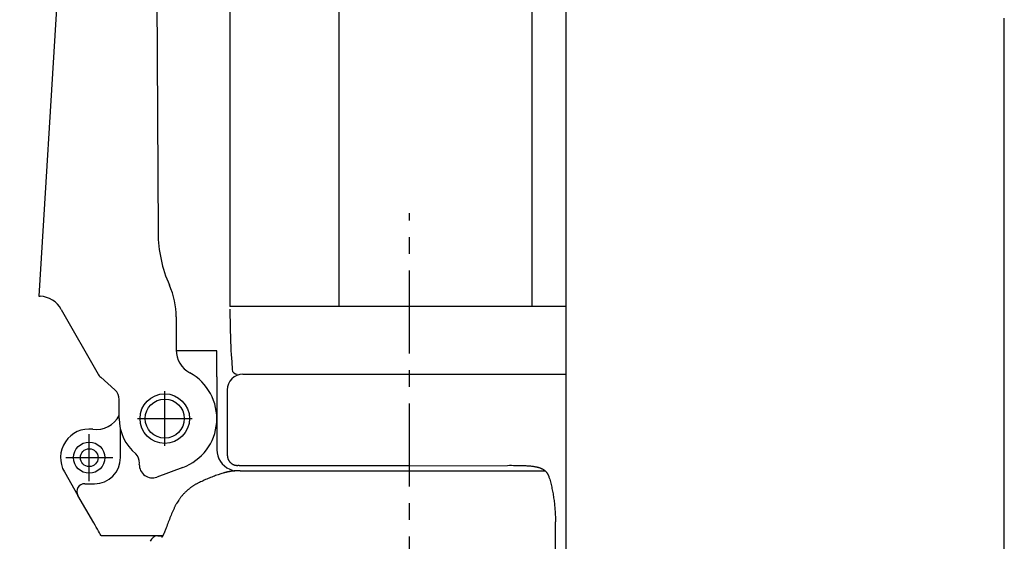
# Model space of a CAD drawing. Extents: x 31 to 6383, y 75 to 3600.
# Drawn here: x 1672 to 2050, y 1000 to 1200 of the extents above; entities that cross this region are included whole.
import ezdxf

# ---------------------------------------------------------------- set-up
doc = ezdxf.new("R2010")
doc.units = 0
doc.linetypes.add('CENTER', pattern=[51, 31.8, -6.4, 6.4, -6.4])
doc.layers.get('0').update_dxf_attribs({"linetype": 'CONTINUOUS'})
doc.layers.add('LAYER002', color=7, linetype='CONTINUOUS')
doc.layers.add('LAYER005', color=7, linetype='CONTINUOUS')
doc.styles.add('ED_VECTOR', font='MONOTXT.SHX', dxfattribs={"bigfont": 'BIGFONT.SHX'})
doc.dimstyles.new('EDDIMINFO', dxfattribs={"dimtxt": 60, "dimasz": 45, "dimexe": 15, "dimexo": 15, "dimgap": 15, "dimtad": 1, "dimtxsty": 'ED_VECTOR', "dimblk1": 'EDTIP_ARROW_S', "dimblk2": 'EDTIP_ARROW_E', "dimsah": 1, "dimcen": 2.5, "dimdle": 75, "dimclrd": 5, "dimclre": 5, "dimclrt": 3, "dimazin": 3, "dimtfac": 1, "dimtmove": 0, "dimatfit": 3})

# ---------------------------------------------------------------- blocks, each defined once
blk = doc.blocks.new('BLKF022')
at = {"layer": 'LAYER005', "color": 7, "linetype": 'CONTINUOUS'}
blk.add_line((1752.352281, 1233.919149), (1752.352283, 1090.260158), dxfattribs=at)
blk = doc.blocks.new('BLKF051')
at = {"layer": 'LAYER005', "color": 7, "linetype": 'CONTINUOUS'}
for p, q in [((1881.51218, 1193.388048), (1881.511975, 1216.200474)), ((1881.512177, 1190.56383), (1881.51218, 1193.388048)), ((1881.512065, 1164.921957), (1881.512177, 1190.56383))]:
    blk.add_line(p, q, dxfattribs=at)
blk = doc.blocks.new('BLKF054')
at = {"layer": 'LAYER005', "color": 7, "linetype": 'CONTINUOUS'}
for p, q in [((2049.689237, 1196.77089), (2049.713387, 1200.929313)), ((2049.666178, 1192.612773), (2049.689237, 1196.77089)), ((2049.657152, 1190.533758), (2049.666178, 1192.612773)), ((2049.648294, 1186.375669), (2049.650912, 1188.454732)), ((2049.650912, 1188.454732), (2049.657152, 1190.533758)), ((2049.648917, 1184.296559), (2049.648294, 1186.375669)), ((2049.650852, 1180.138336), (2049.648917, 1184.296559)), ((2049.659576, 1163.505468), (2049.650852, 1180.138336)), ((2049.66476, 1146.872596), (2049.659576, 1163.505468)), ((2049.665194, 1130.239719), (2049.66476, 1146.872596)), ((2049.663251, 1096.973967), (2049.665194, 1130.239719)), ((2049.66497, 1063.708216), (2049.663251, 1096.973967)), ((2049.664077, 1030.442465), (2049.66497, 1063.708216)), ((2049.66455, 963.910962), (2049.664077, 1030.442465))]:
    blk.add_line(p, q, dxfattribs=at)
blk = doc.blocks.new('BLKF156')
at = {"layer": 'LAYER005', "color": 7, "linetype": 'CONTINUOUS'}
for p, q in [((1752.352283, 1089.260158), (1752.386502, 1086.364424)), ((1752.386502, 1086.364424), (1752.406538, 1084.916671)), ((1752.406538, 1084.916671), (1752.430085, 1083.469054)), ((1752.430085, 1083.469054), (1752.458316, 1082.02162)), ((1752.458316, 1082.02162), (1752.4924, 1080.574413)), ((1752.4924, 1080.574413), (1752.533507, 1079.12748)), ((1752.533507, 1079.12748), (1752.557061, 1078.404131)), ((1752.557061, 1078.404131), (1752.582809, 1077.680866)), ((1752.582809, 1077.680866), (1752.610899, 1076.957693)), ((1752.610899, 1076.957693), (1752.641386, 1076.234613)), ((1752.641386, 1076.234613), (1752.674136, 1075.511621)), ((1752.674136, 1075.511621), (1752.708986, 1074.788711)), ((1752.708986, 1074.788711), (1752.784342, 1073.343111)), ((1752.784342, 1073.343111), (1752.866162, 1071.897763)), ((1752.866162, 1071.897763), (1752.953152, 1070.452615)), ((1752.953152, 1070.452615), (1753.044019, 1069.007619)), ((1753.044019, 1069.007619), (1753.232219, 1066.117878))]:
    blk.add_line(p, q, dxfattribs=at)
blk = doc.blocks.new('BLKF158')
at = {"layer": 'LAYER005', "color": 7, "linetype": 'CONTINUOUS'}
for p, q in [((1737.527668, 1020.903028), (1737.342536, 1020.766421)), ((1737.714244, 1021.037676), (1737.527668, 1020.903028)), ((1737.902294, 1021.17023), (1737.714244, 1021.037676)), ((1738.091851, 1021.300556), (1737.902294, 1021.17023)), ((1738.282946, 1021.428518), (1738.091851, 1021.300556)), ((1738.47561, 1021.553982), (1738.282946, 1021.428518)), ((1738.669876, 1021.676812), (1738.47561, 1021.553982)), ((1738.865773, 1021.796875), (1738.669876, 1021.676812)), ((1739.063335, 1021.914034), (1738.865773, 1021.796875)), ((1739.262592, 1022.028155), (1739.063335, 1021.914034)), ((1739.463575, 1022.139107), (1739.262592, 1022.028155)), ((1739.666221, 1022.246959), (1739.463575, 1022.139107)), ((1739.870332, 1022.352076), (1739.666221, 1022.246959)), ((1740.0757, 1022.454849), (1739.870332, 1022.352076)), ((1740.282114, 1022.555669), (1740.0757, 1022.454849)), ((1740.697245, 1022.753013), (1740.282114, 1022.555669)), ((1741.11405, 1022.947232), (1740.697245, 1022.753013)), ((1733.542252, 1017.11317), (1733.401055, 1016.932203)), ((1733.68575, 1017.292423), (1733.542252, 1017.11317)), ((1733.831542, 1017.469927), (1733.68575, 1017.292423)), ((1733.979581, 1017.645662), (1733.831542, 1017.469927)), ((1734.12982, 1017.819603), (1733.979581, 1017.645662)), ((1734.282212, 1017.991731), (1734.12982, 1017.819603)), ((1734.436711, 1018.162021), (1734.282212, 1017.991731)), ((1734.593269, 1018.330454), (1734.436711, 1018.162021)), ((1734.751839, 1018.497006), (1734.593269, 1018.330454)), ((1734.912375, 1018.661655), (1734.751839, 1018.497006)), ((1735.07483, 1018.82438), (1734.912375, 1018.661655)), ((1735.239157, 1018.985159), (1735.07483, 1018.82438)), ((1735.40531, 1019.143974), (1735.239157, 1018.985159)), ((1735.573248, 1019.300834), (1735.40531, 1019.143974)), ((1735.742935, 1019.45576), (1735.573248, 1019.300834)), ((1735.914331, 1019.608772), (1735.742935, 1019.45576)), ((1736.0874, 1019.759891), (1735.914331, 1019.608772)), ((1736.262104, 1019.909137), (1736.0874, 1019.759891)), ((1736.438404, 1020.05653), (1736.262104, 1019.909137)), ((1736.616263, 1020.202092), (1736.438404, 1020.05653)), ((1736.795643, 1020.345842), (1736.616263, 1020.202092)), ((1736.976507, 1020.487801), (1736.795643, 1020.345842)), ((1737.158816, 1020.627989), (1736.976507, 1020.487801)), ((1737.342536, 1020.766421), (1737.158816, 1020.627989)), ((1731.093117, 1013.230858), (1731.004486, 1013.019165)), ((1731.18759, 1013.440048), (1731.093117, 1013.230858)), ((1731.287395, 1013.646903), (1731.18759, 1013.440048)), ((1731.392018, 1013.851591), (1731.287395, 1013.646903)), ((1731.50095, 1014.054283), (1731.392018, 1013.851591)), ((1731.613676, 1014.255145), (1731.50095, 1014.054283)), ((1731.729687, 1014.454348), (1731.613676, 1014.255145)), ((1731.848471, 1014.65206), (1731.729687, 1014.454348)), ((1731.969515, 1014.84845), (1731.848471, 1014.65206)), ((1732.216388, 1015.237918), (1731.969515, 1014.84845)), ((1732.46831, 1015.623295), (1732.216388, 1015.237918)), ((1732.725976, 1016.004079), (1732.46831, 1015.623295)), ((1732.857238, 1016.192571), (1732.725976, 1016.004079)), ((1732.990267, 1016.379701), (1732.857238, 1016.192571)), ((1733.125173, 1016.565397), (1732.990267, 1016.379701)), ((1733.262066, 1016.749588), (1733.125173, 1016.565397)), ((1733.401055, 1016.932203), (1733.262066, 1016.749588)), ((1731.004486, 1013.019165), (1730.922148, 1012.804824))]:
    blk.add_line(p, q, dxfattribs=at)
blk = doc.blocks.new('BLKF159')
at = {"layer": 'LAYER005', "color": 7, "linetype": 'CONTINUOUS'}
for p, q in [((1750.691787, 1026.583652), (1750.33629, 1026.473003)), ((1750.870483, 1026.635282), (1750.691787, 1026.583652)), ((1751.050057, 1026.683466), (1750.870483, 1026.635282)), ((1751.230454, 1026.728396), (1751.050057, 1026.683466)), ((1751.411611, 1026.770281), (1751.230454, 1026.728396)), ((1751.593469, 1026.809331), (1751.411611, 1026.770281)), ((1751.775965, 1026.845755), (1751.593469, 1026.809331)), ((1751.95904, 1026.879761), (1751.775965, 1026.845755)), ((1752.142631, 1026.911559), (1751.95904, 1026.879761)), ((1752.511122, 1026.969367), (1752.142631, 1026.911559)), ((1752.880949, 1027.020852), (1752.511122, 1026.969367)), ((1753.251625, 1027.067685), (1752.880949, 1027.020852)), ((1753.622672, 1027.111476), (1753.251625, 1027.067685)), ((1753.993848, 1027.152353), (1753.622672, 1027.111476)), ((1754.365152, 1027.188953), (1753.993848, 1027.152353)), ((1754.736591, 1027.21985), (1754.365152, 1027.188953)), ((1755.108172, 1027.243618), (1754.736591, 1027.21985)), ((1755.294019, 1027.252383), (1755.108172, 1027.243618)), ((1755.479905, 1027.25883), (1755.294019, 1027.252383)), ((1755.66583, 1027.262782), (1755.479905, 1027.25883)), ((1755.851795, 1027.26406), (1755.66583, 1027.262782)), ((1756.037802, 1027.262485), (1755.851795, 1027.26406)), ((1756.22385, 1027.257956), (1756.037802, 1027.262485))]:
    blk.add_line(p, q, dxfattribs=at)
blk = doc.blocks.new('BLKF160')
at = {"layer": 'LAYER005', "color": 7, "linetype": 'CONTINUOUS'}
for p, q in [((1726.359581, 1001.910828), (1726.320703, 1001.853209)), ((1726.400265, 1001.973332), (1726.359581, 1001.910828)), ((1726.442392, 1002.040332), (1726.400265, 1001.973332)), ((1726.485829, 1002.111657), (1726.442392, 1002.040332)), ((1726.530441, 1002.187135), (1726.485829, 1002.111657)), ((1726.576095, 1002.266594), (1726.530441, 1002.187135)), ((1726.622657, 1002.349864), (1726.576095, 1002.266594)), ((1726.669994, 1002.436772), (1726.622657, 1002.349864)), ((1726.717996, 1002.527132), (1726.669994, 1002.436772)), ((1726.766579, 1002.620739), (1726.717996, 1002.527132)), ((1726.815663, 1002.717387), (1726.766579, 1002.620739)), ((1726.865167, 1002.81687), (1726.815663, 1002.717387)), ((1726.915011, 1002.918981), (1726.865167, 1002.81687)), ((1726.965113, 1003.023515), (1726.915011, 1002.918981)), ((1727.015393, 1003.130266), (1726.965113, 1003.023515)), ((1727.116049, 1003.349642), (1727.015393, 1003.130266)), ((1727.215284, 1003.575912), (1727.116049, 1003.349642)), ((1727.310944, 1003.808077), (1727.215284, 1003.575912)), ((1727.356759, 1003.926058), (1727.310944, 1003.808077)), ((1727.400871, 1004.045138), (1727.356759, 1003.926058)), ((1727.484428, 1004.285659), (1727.400871, 1004.045138)), ((1726.187282, 1001.670455), (1726.183385, 1001.666198)), ((1726.19403, 1001.678635), (1726.187282, 1001.670455)), ((1726.199364, 1001.685424), (1726.19403, 1001.678635)), ((1726.206477, 1001.69466), (1726.199364, 1001.685424)), ((1726.215524, 1001.706581), (1726.206477, 1001.69466)), ((1726.226374, 1001.721065), (1726.215524, 1001.706581)), ((1726.238873, 1001.737957), (1726.226374, 1001.721065)), ((1726.252866, 1001.757106), (1726.238873, 1001.737957)), ((1726.2682, 1001.778358), (1726.252866, 1001.757106)), ((1726.28472, 1001.801562), (1726.2682, 1001.778358)), ((1726.320703, 1001.853209), (1726.28472, 1001.801562))]:
    blk.add_line(p, q, dxfattribs=at)
blk = doc.blocks.new('BLKF161')
at = {"layer": 'LAYER005', "color": 7, "linetype": 'CONTINUOUS'}
for p, q in [((1729.548354, 1009.647145), (1729.331259, 1009.115175)), ((1729.768979, 1010.177661), (1729.548354, 1009.647145)), ((1729.993117, 1010.706692), (1729.768979, 1010.177661)), ((1730.220753, 1011.234205), (1729.993117, 1010.706692)), ((1730.45187, 1011.76017), (1730.220753, 1011.234205)), ((1730.686452, 1012.284554), (1730.45187, 1011.76017)), ((1730.924428, 1012.807353), (1730.686452, 1012.284554)), ((1728.102671, 1005.894907), (1727.908353, 1005.354377)), ((1728.299143, 1006.434663), (1728.102671, 1005.894907)), ((1728.498487, 1006.973388), (1728.299143, 1006.434663)), ((1728.701306, 1007.510857), (1728.498487, 1006.973388)), ((1728.907719, 1008.046999), (1728.701306, 1007.510857)), ((1729.117708, 1008.581782), (1728.907719, 1008.046999)), ((1729.331259, 1009.115175), (1729.117708, 1008.581782)), ((1727.908353, 1005.354377), (1727.523305, 1004.272028))]:
    blk.add_line(p, q, dxfattribs=at)
blk = doc.blocks.new('BLKF162')
at = {"layer": 'LAYER005', "color": 7, "linetype": 'CONTINUOUS'}
for p, q in [((1744.928066, 1024.625876), (1744.44398, 1024.432912)), ((1745.413953, 1024.814389), (1744.928066, 1024.625876)), ((1745.901473, 1024.998712), (1745.413953, 1024.814389)), ((1746.390457, 1025.179103), (1745.901473, 1024.998712)), ((1746.880735, 1025.355822), (1746.390457, 1025.179103)), ((1747.372139, 1025.529129), (1746.880735, 1025.355822)), ((1747.864472, 1025.699433), (1747.372139, 1025.529129)), ((1748.850718, 1026.034853), (1747.864472, 1025.699433)), ((1741.585506, 1023.169748), (1741.11557, 1022.944975)), ((1742.056356, 1023.392538), (1741.585506, 1023.169748)), ((1742.529035, 1023.611364), (1742.056356, 1023.392538)), ((1743.004224, 1023.824724), (1742.529035, 1023.611364)), ((1743.48189, 1024.032596), (1743.004224, 1023.824724)), ((1743.961865, 1024.235239), (1743.48189, 1024.032596)), ((1744.44398, 1024.432912), (1743.961865, 1024.235239))]:
    blk.add_line(p, q, dxfattribs=at)
blk = doc.blocks.new('BLKF163')
at = {"layer": 'LAYER005', "color": 7, "linetype": 'CONTINUOUS'}
for p, q in [((1875.155472, 1024.006675), (1875.425442, 1023.001383)), ((1875.425442, 1023.001383), (1875.556852, 1022.498018)), ((1875.556852, 1022.498018), (1875.68397, 1021.99379)), ((1875.68397, 1021.99379), (1875.805629, 1021.48847)), ((1875.805629, 1021.48847), (1875.921734, 1020.982075)), ((1875.921734, 1020.982075), (1876.032468, 1020.474681)), ((1876.032468, 1020.474681), (1876.138011, 1019.966367)), ((1876.138011, 1019.966367), (1876.238547, 1019.457211)), ((1876.238547, 1019.457211), (1876.334257, 1018.94729)), ((1876.334257, 1018.94729), (1876.425322, 1018.436683)), ((1876.425322, 1018.436683), (1876.511925, 1017.925467)), ((1876.511925, 1017.925467), (1876.594225, 1017.413713)), ((1876.594225, 1017.413713), (1876.672271, 1016.901454)), ((1876.672271, 1016.901454), (1876.746077, 1016.388713)), ((1876.746077, 1016.388713), (1876.815658, 1015.875513)), ((1876.815658, 1015.875513), (1876.881027, 1015.361875)), ((1876.881027, 1015.361875), (1876.942199, 1014.847822)), ((1876.942199, 1014.847822), (1876.999188, 1014.333376)), ((1876.999188, 1014.333376), (1877.052008, 1013.818559)), ((1877.052008, 1013.818559), (1877.100671, 1013.303395)), ((1877.100671, 1013.303395), (1877.145145, 1012.787911)), ((1877.145145, 1012.787911), (1877.185365, 1012.27214)), ((1877.185365, 1012.27214), (1877.221264, 1011.756117)), ((1877.221264, 1011.756117), (1877.252775, 1011.239873)), ((1877.252775, 1011.239873), (1877.279832, 1010.723443)), ((1877.279832, 1010.723443), (1877.302368, 1010.20686)), ((1877.302368, 1010.20686), (1877.320316, 1009.690156)), ((1877.320316, 1009.690156), (1877.333609, 1009.173366)), ((1877.333609, 1009.173366), (1877.342455, 1008.656519)), ((1877.342455, 1008.656519), (1877.352283, 1007.622736))]:
    blk.add_line(p, q, dxfattribs=at)
blk = doc.blocks.new('BLKF164')
at = {"layer": 'LAYER005', "color": 7, "linetype": 'CONTINUOUS'}
for p, q in [((1821.352281, 1029.181408), (1858.899335, 1029.315777)), ((1858.899335, 1029.315777), (1859.670677, 1029.31738)), ((1859.670677, 1029.31738), (1860.439397, 1029.317584)), ((1860.439397, 1029.317584), (1861.204621, 1029.315923)), ((1861.204621, 1029.315923), (1861.965475, 1029.311931)), ((1861.965475, 1029.311931), (1862.721042, 1029.304971)), ((1862.721042, 1029.304971), (1863.096524, 1029.300049)), ((1863.096524, 1029.300049), (1863.470298, 1029.293976)), ((1863.470298, 1029.293976), (1863.842235, 1029.28661)), ((1863.842235, 1029.28661), (1864.212204, 1029.277809)), ((1864.212204, 1029.277809), (1864.580076, 1029.267433)), ((1864.580076, 1029.267433), (1864.94572, 1029.255338)), ((1864.94572, 1029.255338), (1865.309007, 1029.241384)), ((1865.309007, 1029.241384), (1865.669806, 1029.225427)), ((1865.669806, 1029.225427), (1866.027949, 1029.2073)), ((1866.027949, 1029.2073), (1866.38319, 1029.186773)), ((1866.38319, 1029.186773), (1866.735271, 1029.163612)), ((1866.735271, 1029.163612), (1867.083935, 1029.137582)), ((1867.083935, 1029.137582), (1867.428925, 1029.108449)), ((1867.428925, 1029.108449), (1867.769984, 1029.075976)), ((1867.769984, 1029.075976), (1868.106856, 1029.03993)), ((1868.106856, 1029.03993), (1868.439282, 1029.000075)), ((1868.439282, 1029.000075), (1868.766994, 1028.956175)), ((1868.766994, 1028.956175), (1869.089628, 1028.907981)), ((1869.089628, 1028.907981), (1869.406775, 1028.855238)), ((1869.406775, 1028.855238), (1869.718026, 1028.797691)), ((1869.718026, 1028.797691), (1869.871313, 1028.767036)), ((1869.871313, 1028.767036), (1870.022972, 1028.735085)), ((1870.022972, 1028.735085), (1870.172954, 1028.701805)), ((1870.172954, 1028.701805), (1870.321205, 1028.667165)), ((1870.321205, 1028.667165), (1870.467676, 1028.631133)), ((1870.467676, 1028.631133), (1870.612316, 1028.593677)), ((1870.612316, 1028.593677), (1870.755068, 1028.554768)), ((1870.755068, 1028.554768), (1870.895849, 1028.514397)), ((1870.895849, 1028.514397), (1871.034566, 1028.472563)), ((1871.034566, 1028.472563), (1871.171127, 1028.429262)), ((1871.171127, 1028.429262), (1871.305437, 1028.384493)), ((1871.305437, 1028.384493), (1871.437404, 1028.338253)), ((1871.437404, 1028.338253), (1871.566933, 1028.290541)), ((1871.566933, 1028.290541), (1871.693933, 1028.241354)), ((1871.693933, 1028.241354), (1871.81831, 1028.19069)), ((1871.81831, 1028.19069), (1871.93997, 1028.138547)), ((1871.93997, 1028.138547), (1872.05882, 1028.084922)), ((1872.05882, 1028.084922), (1872.17477, 1028.029821)), ((1872.17477, 1028.029821), (1872.287754, 1027.973306)), ((1872.287754, 1027.973306), (1872.39772, 1027.915469)), ((1872.39772, 1027.915469), (1872.504615, 1027.856405)), ((1872.504615, 1027.856405), (1872.608386, 1027.796206)), ((1872.608386, 1027.796206), (1872.708981, 1027.734965)), ((1872.708981, 1027.734965), (1872.806347, 1027.672775)), ((1872.806347, 1027.672775), (1872.900432, 1027.60973)), ((1872.900432, 1027.60973), (1872.991183, 1027.545923)), ((1872.991183, 1027.545923), (1873.078603, 1027.481398)), ((1873.078603, 1027.481398), (1873.163107, 1027.415825)), ((1873.163107, 1027.415825), (1873.245296, 1027.348712)), ((1873.245296, 1027.348712), (1873.32577, 1027.279563)), ((1873.32577, 1027.279563), (1873.405127, 1027.207886)), ((1873.405127, 1027.207886), (1873.483713, 1027.133394)), ((1873.483713, 1027.133394), (1873.561452, 1027.056147)), ((1873.561452, 1027.056147), (1873.638224, 1026.976239)), ((1873.638224, 1026.976239), (1873.713911, 1026.893764)), ((1873.713911, 1026.893764), (1873.788395, 1026.808816)), ((1873.788395, 1026.808816), (1873.861556, 1026.721487)), ((1873.861556, 1026.721487), (1873.933277, 1026.631871)), ((1873.933277, 1026.631871), (1874.003484, 1026.539976)), ((1874.003484, 1026.539976), (1874.072157, 1026.445711)), ((1874.072157, 1026.445711), (1874.139278, 1026.348972)), ((1874.139278, 1026.348972), (1874.204832, 1026.24966)), ((1874.204832, 1026.24966), (1874.268803, 1026.147674)), ((1874.268803, 1026.147674), (1874.331174, 1026.042912)), ((1874.331174, 1026.042912), (1874.391929, 1025.935274)), ((1874.391929, 1025.935274), (1874.451052, 1025.824658)), ((1874.451052, 1025.824658), (1874.508526, 1025.710964)), ((1874.508526, 1025.710964), (1874.564348, 1025.59412)), ((1874.564348, 1025.59412), (1874.618604, 1025.474274)), ((1874.618604, 1025.474274), (1874.671426, 1025.351676)), ((1874.671426, 1025.351676), (1874.722944, 1025.226576)), ((1874.722944, 1025.226576), (1874.773288, 1025.099225)), ((1874.773288, 1025.099225), (1874.870976, 1024.838768)), ((1874.870976, 1024.838768), (1874.965534, 1024.572307)), ((1874.965534, 1024.572307), (1875.058005, 1024.301842)), ((1875.058005, 1024.301842), (1875.149433, 1024.029377))]:
    blk.add_line(p, q, dxfattribs=at)
blk = doc.blocks.new('BLKF165')
at = {"layer": 'LAYER005', "color": 7, "linetype": 'CONTINUOUS'}
for p, q in [((1751.352281, 1033.260158), (1751.396264, 1032.866815)), ((1751.396264, 1032.866815), (1751.422275, 1032.671382)), ((1751.422275, 1032.671382), (1751.453109, 1032.477437)), ((1751.453109, 1032.477437), (1751.490373, 1032.285475)), ((1751.490373, 1032.285475), (1751.511918, 1032.190393)), ((1751.511918, 1032.190393), (1751.535674, 1032.095992)), ((1751.535674, 1032.095992), (1751.561842, 1032.002335)), ((1751.561842, 1032.002335), (1751.590622, 1031.909483)), ((1751.590622, 1031.909483), (1751.622215, 1031.817499)), ((1751.622215, 1031.817499), (1751.656804, 1031.726444)), ((1751.656804, 1031.726444), (1751.694365, 1031.636365)), ((1751.694365, 1031.636365), (1751.734745, 1031.547304)), ((1751.734745, 1031.547304), (1751.777786, 1031.459302)), ((1751.777786, 1031.459302), (1751.823334, 1031.372398)), ((1751.823334, 1031.372398), (1751.871233, 1031.286635)), ((1751.871233, 1031.286635), (1751.921325, 1031.202051)), ((1751.921325, 1031.202051), (1751.973455, 1031.118689)), ((1751.973455, 1031.118689), (1752.02747, 1031.036588)), ((1752.02747, 1031.036588), (1752.08328, 1030.955798)), ((1752.08328, 1030.955798), (1752.140879, 1030.876373)), ((1752.140879, 1030.876373), (1752.200263, 1030.798373)), ((1752.200263, 1030.798373), (1752.261429, 1030.721854)), ((1752.261429, 1030.721854), (1752.324374, 1030.646872)), ((1752.324374, 1030.646872), (1752.389095, 1030.573487)), ((1752.389095, 1030.573487), (1752.45559, 1030.501754)), ((1752.45559, 1030.501754), (1752.523855, 1030.431732)), ((1752.523855, 1030.431732), (1752.593878, 1030.363467)), ((1752.593878, 1030.363467), (1752.665611, 1030.296973)), ((1752.665611, 1030.296973), (1752.738997, 1030.232252)), ((1752.738997, 1030.232252), (1752.813978, 1030.169307)), ((1752.813978, 1030.169307), (1752.890498, 1030.108142)), ((1752.890498, 1030.108142), (1752.968498, 1030.048758)), ((1752.968498, 1030.048758), (1753.047923, 1029.99116)), ((1753.047923, 1029.99116), (1753.128714, 1029.935349)), ((1753.128714, 1029.935349), (1753.210814, 1029.881334)), ((1753.210814, 1029.881334), (1753.294176, 1029.829204)), ((1753.294176, 1029.829204), (1753.378759, 1029.779111)), ((1753.378759, 1029.779111), (1753.464523, 1029.731212)), ((1753.464523, 1029.731212), (1753.551426, 1029.685663)), ((1753.551426, 1029.685663), (1753.639428, 1029.642621)), ((1753.639428, 1029.642621), (1753.728488, 1029.602241)), ((1753.728488, 1029.602241), (1753.818567, 1029.564679)), ((1753.818567, 1029.564679), (1753.909622, 1029.530089)), ((1753.909622, 1029.530089), (1754.001606, 1029.498496)), ((1754.001606, 1029.498496), (1754.094457, 1029.469716)), ((1754.094457, 1029.469716), (1754.188114, 1029.443548)), ((1754.188114, 1029.443548), (1754.282515, 1029.419792)), ((1754.282515, 1029.419792), (1754.377597, 1029.398246)), ((1754.377597, 1029.398246), (1754.569559, 1029.360982)), ((1754.569559, 1029.360982), (1754.763505, 1029.330149)), ((1754.763505, 1029.330149), (1754.958937, 1029.304139)), ((1754.958937, 1029.304139), (1755.352281, 1029.260158))]:
    blk.add_line(p, q, dxfattribs=at)
blk = doc.blocks.new('BLKF180')
at = {"layer": 'LAYER005', "color": 7, "linetype": 'CONTINUOUS'}
for p, q in [((1749.302994, 1026.165818), (1748.855397, 1026.021278)), ((1749.751653, 1026.307009), (1749.302994, 1026.165818)), ((1749.976713, 1026.375303), (1749.751653, 1026.307009)), ((1750.202437, 1026.441503), (1749.976713, 1026.375303)), ((1750.428944, 1026.505222), (1750.202437, 1026.441503)), ((1750.656245, 1026.566311), (1750.428944, 1026.505222)), ((1750.884298, 1026.624742), (1750.656245, 1026.566311)), ((1751.11306, 1026.680485), (1750.884298, 1026.624742)), ((1751.342488, 1026.733513), (1751.11306, 1026.680485)), ((1751.572539, 1026.783796), (1751.342488, 1026.733513)), ((1751.80317, 1026.831306), (1751.572539, 1026.783796)), ((1752.034339, 1026.876016), (1751.80317, 1026.831306)), ((1752.266002, 1026.917896), (1752.034339, 1026.876016)), ((1752.498117, 1026.956917), (1752.266002, 1026.917896)), ((1752.730641, 1026.993053), (1752.498117, 1026.956917)), ((1752.963531, 1027.026273), (1752.730641, 1026.993053)), ((1753.196744, 1027.05655), (1752.963531, 1027.026273)), ((1753.43024, 1027.083875), (1753.196744, 1027.05655)), ((1753.663989, 1027.108401), (1753.43024, 1027.083875)), ((1753.897971, 1027.130361), (1753.663989, 1027.108401)), ((1754.132166, 1027.149989), (1753.897971, 1027.130361)), ((1754.36655, 1027.167517), (1754.132166, 1027.149989)), ((1754.835807, 1027.197209), (1754.36655, 1027.167517)), ((1755.305572, 1027.221302), (1754.835807, 1027.197209)), ((1756.245949, 1027.260157), (1755.305572, 1027.221302))]:
    blk.add_line(p, q, dxfattribs=at)
blk = doc.blocks.new('BLKF181')
at = {"layer": 'LAYER005', "color": 7, "linetype": 'CONTINUOUS'}
for p, q in [((1756.245949, 1027.260157), (1756.723104, 1027.260157)), ((1756.723104, 1027.260157), (1757.204287, 1027.260157)), ((1757.204287, 1027.260157), (1757.447647, 1027.260157)), ((1757.447647, 1027.260157), (1757.693525, 1027.260157)), ((1757.693525, 1027.260157), (1757.942422, 1027.260157)), ((1757.942422, 1027.260157), (1758.194844, 1027.260157)), ((1758.194844, 1027.260157), (1758.451292, 1027.260157)), ((1758.451292, 1027.260157), (1758.712215, 1027.260157)), ((1758.712215, 1027.260157), (1758.977652, 1027.260157)), ((1758.977652, 1027.260157), (1759.247469, 1027.260157)), ((1759.247469, 1027.260157), (1759.52153, 1027.260157)), ((1759.52153, 1027.260157), (1759.799699, 1027.260157)), ((1759.799699, 1027.260157), (1760.081841, 1027.260157)), ((1760.081841, 1027.260157), (1760.367821, 1027.260157)), ((1760.367821, 1027.260157), (1760.657501, 1027.260157)), ((1760.657501, 1027.260157), (1760.950747, 1027.260157)), ((1760.950747, 1027.260157), (1761.247428, 1027.260157)), ((1761.247428, 1027.260157), (1761.547484, 1027.260157)), ((1761.547484, 1027.260157), (1761.850905, 1027.260157)), ((1761.850905, 1027.260157), (1762.157683, 1027.260157)), ((1762.157683, 1027.260157), (1762.46781, 1027.260157)), ((1762.46781, 1027.260157), (1762.781276, 1027.260157)), ((1762.781276, 1027.260157), (1763.098075, 1027.260157)), ((1763.098075, 1027.260157), (1763.418197, 1027.260157)), ((1763.418197, 1027.260157), (1763.741635, 1027.260157)), ((1763.741635, 1027.260157), (1764.06838, 1027.260157)), ((1764.06838, 1027.260157), (1764.398423, 1027.260157)), ((1764.398423, 1027.260157), (1764.731757, 1027.260157)), ((1764.731757, 1027.260157), (1765.068373, 1027.260157)), ((1765.068373, 1027.260157), (1765.408262, 1027.260157)), ((1765.408262, 1027.260157), (1765.751417, 1027.260157)), ((1765.751417, 1027.260157), (1766.097827, 1027.260157)), ((1766.097827, 1027.260157), (1766.447471, 1027.260157)), ((1766.447471, 1027.260157), (1766.800321, 1027.260157)), ((1766.800321, 1027.260157), (1767.156354, 1027.260157)), ((1767.156354, 1027.260157), (1767.515542, 1027.260157)), ((1767.515542, 1027.260157), (1767.877859, 1027.260157)), ((1767.877859, 1027.260157), (1768.243281, 1027.260157)), ((1768.243281, 1027.260157), (1768.61178, 1027.260157)), ((1768.61178, 1027.260157), (1768.983332, 1027.260157)), ((1768.983332, 1027.260157), (1769.357909, 1027.260157)), ((1769.357909, 1027.260157), (1769.735487, 1027.260157)), ((1769.735487, 1027.260157), (1770.11604, 1027.260157)), ((1770.11604, 1027.260157), (1770.499541, 1027.260157)), ((1770.499541, 1027.260157), (1770.885965, 1027.260157)), ((1770.885965, 1027.260157), (1771.275286, 1027.260157)), ((1771.275286, 1027.260157), (1771.667479, 1027.260157)), ((1771.667479, 1027.260157), (1772.062529, 1027.260157)), ((1772.062529, 1027.260157), (1772.460418, 1027.260157)), ((1772.460418, 1027.260157), (1772.861131, 1027.260157)), ((1772.861131, 1027.260157), (1773.264652, 1027.260157)), ((1773.264652, 1027.260157), (1773.670963, 1027.260157)), ((1773.670963, 1027.260157), (1774.08005, 1027.260157)), ((1774.08005, 1027.260157), (1774.491896, 1027.260157)), ((1774.491896, 1027.260157), (1774.906486, 1027.260157)), ((1774.906486, 1027.260157), (1775.323801, 1027.260157)), ((1775.323801, 1027.260157), (1775.743828, 1027.260157)), ((1775.743828, 1027.260157), (1776.16655, 1027.260157)), ((1776.16655, 1027.260157), (1776.591949, 1027.260157)), ((1776.591949, 1027.260157), (1777.020012, 1027.260157)), ((1777.020012, 1027.260157), (1777.45072, 1027.260157)), ((1777.45072, 1027.260157), (1777.884052, 1027.260157)), ((1777.884052, 1027.260157), (1778.319974, 1027.260157)), ((1778.319974, 1027.260157), (1778.758453, 1027.260157)), ((1778.758453, 1027.260157), (1779.199455, 1027.260157)), ((1779.199455, 1027.260157), (1779.642948, 1027.260157)), ((1779.642948, 1027.260157), (1780.088897, 1027.260157)), ((1780.088897, 1027.260157), (1780.53727, 1027.260157)), ((1780.53727, 1027.260157), (1780.988033, 1027.260157)), ((1780.988033, 1027.260157), (1781.441152, 1027.260157)), ((1781.441152, 1027.260157), (1781.896594, 1027.260157)), ((1781.896594, 1027.260157), (1782.354325, 1027.260157)), ((1782.354325, 1027.260157), (1782.814313, 1027.260157)), ((1782.814313, 1027.260157), (1783.276524, 1027.260157)), ((1783.276524, 1027.260157), (1783.740924, 1027.260157)), ((1783.740924, 1027.260157), (1784.20748, 1027.260157)), ((1784.20748, 1027.260157), (1784.676163, 1027.260157)), ((1784.676163, 1027.260157), (1785.146947, 1027.260157)), ((1785.146947, 1027.260157), (1785.619803, 1027.260157)), ((1785.619803, 1027.260157), (1786.094707, 1027.260157)), ((1786.094707, 1027.260157), (1787.050547, 1027.260157)), ((1787.050547, 1027.260157), (1788.014253, 1027.260157)), ((1788.014253, 1027.260157), (1788.985611, 1027.260157)), ((1788.985611, 1027.260157), (1789.964406, 1027.260157)), ((1789.964406, 1027.260157), (1790.950425, 1027.260157)), ((1790.950425, 1027.260157), (1791.943455, 1027.260157)), ((1791.943455, 1027.260157), (1792.943282, 1027.260157)), ((1792.943282, 1027.260157), (1793.949695, 1027.260157)), ((1793.949695, 1027.260157), (1794.962482, 1027.260157)), ((1794.962482, 1027.260157), (1795.981432, 1027.260157)), ((1795.981432, 1027.260157), (1797.006332, 1027.260157)), ((1797.006332, 1027.260157), (1798.03697, 1027.260157)), ((1798.03697, 1027.260157), (1799.073133, 1027.260157)), ((1799.073133, 1027.260157), (1800.114571, 1027.260157)), ((1800.114571, 1027.260157), (1801.161013, 1027.260157)), ((1801.161013, 1027.260157), (1802.212183, 1027.260157)), ((1802.212183, 1027.260157), (1803.267808, 1027.260157)), ((1803.267808, 1027.260157), (1804.327614, 1027.260157)), ((1804.327614, 1027.260157), (1805.391327, 1027.260157)), ((1805.391327, 1027.260157), (1806.458673, 1027.260157)), ((1806.458673, 1027.260157), (1807.52939, 1027.260157)), ((1807.52939, 1027.260157), (1808.603237, 1027.260157)), ((1808.603237, 1027.260157), (1809.679977, 1027.260157)), ((1809.679977, 1027.260157), (1810.759372, 1027.260157)), ((1810.759372, 1027.260157), (1811.841185, 1027.260157)), ((1811.841185, 1027.260157), (1814.011108, 1027.260157)), ((1814.011108, 1027.260157), (1816.187829, 1027.260157)), ((1816.187829, 1027.260157), (1818.369342, 1027.260157)), ((1818.369342, 1027.260157), (1822.738639, 1027.260157)), ((1822.738639, 1027.260157), (1824.922368, 1027.260157)), ((1824.922368, 1027.260157), (1827.102783, 1027.260157)), ((1827.102783, 1027.260157), (1829.27786, 1027.260157)), ((1829.27786, 1027.260157), (1830.362764, 1027.260157)), ((1830.362764, 1027.260157), (1831.445579, 1027.260157)), ((1831.445579, 1027.260157), (1832.526071, 1027.260157)), ((1832.526071, 1027.260157), (1833.604006, 1027.260157)), ((1833.604006, 1027.260157), (1834.679152, 1027.260157)), ((1834.679152, 1027.260157), (1835.751276, 1027.260157)), ((1835.751276, 1027.260157), (1836.820146, 1027.260157)), ((1836.820146, 1027.260157), (1837.885529, 1027.260157)), ((1837.885529, 1027.260157), (1838.947189, 1027.260157)), ((1838.947189, 1027.260157), (1840.004854, 1027.260157)), ((1840.004854, 1027.260157), (1841.058234, 1027.260157)), ((1841.058234, 1027.260157), (1842.107038, 1027.260157)), ((1842.107038, 1027.260157), (1843.150977, 1027.260157)), ((1843.150977, 1027.260157), (1844.189758, 1027.260157)), ((1844.189758, 1027.260157), (1845.223092, 1027.260157)), ((1845.223092, 1027.260157), (1846.250688, 1027.260157)), ((1846.250688, 1027.260157), (1847.272308, 1027.260157)), ((1847.272308, 1027.260157), (1848.287797, 1027.260157)), ((1848.287797, 1027.260157), (1849.297005, 1027.260157)), ((1849.297005, 1027.260157), (1850.299784, 1027.260157)), ((1850.299784, 1027.260157), (1851.295983, 1027.260157)), ((1851.295983, 1027.260157), (1852.285454, 1027.260157)), ((1852.285454, 1027.260157), (1853.268047, 1027.260157)), ((1853.268047, 1027.260157), (1854.243576, 1027.260157)), ((1854.243576, 1027.260157), (1855.211668, 1027.260157)), ((1855.211668, 1027.260157), (1855.692792, 1027.260157)), ((1855.692792, 1027.260157), (1856.171896, 1027.260157)), ((1856.171896, 1027.260157), (1856.648927, 1027.260157)), ((1856.648927, 1027.260157), (1857.123832, 1027.260157)), ((1857.123832, 1027.260157), (1857.596557, 1027.260157)), ((1857.596557, 1027.260157), (1858.067049, 1027.260157)), ((1858.067049, 1027.260157), (1858.535255, 1027.260157)), ((1858.535255, 1027.260157), (1859.00112, 1027.260157)), ((1859.00112, 1027.260157), (1859.464592, 1027.260157)), ((1859.464592, 1027.260157), (1859.925617, 1027.260157)), ((1859.925617, 1027.260157), (1860.384142, 1027.260157)), ((1860.384142, 1027.260157), (1860.840136, 1027.260157)), ((1860.840136, 1027.260157), (1861.293651, 1027.260157)), ((1861.293651, 1027.260157), (1861.744755, 1027.260157)), ((1861.744755, 1027.260157), (1862.193516, 1027.260157)), ((1862.193516, 1027.260157), (1862.640004, 1027.260157)), ((1862.640004, 1027.260157), (1863.084286, 1027.260157)), ((1863.084286, 1027.260157), (1863.526432, 1027.260157)), ((1863.526432, 1027.260157), (1864.404588, 1027.260157)), ((1864.404588, 1027.260157), (1865.275019, 1027.260157)), ((1865.275019, 1027.260157), (1866.138275, 1027.260157)), ((1866.138275, 1027.260157), (1866.994904, 1027.260157)), ((1866.994904, 1027.260157), (1867.420749, 1027.260157)), ((1867.420749, 1027.260157), (1867.844555, 1027.260157)), ((1867.844555, 1027.260157), (1868.265922, 1027.260157)), ((1868.265922, 1027.260157), (1868.684454, 1027.260157)), ((1868.684454, 1027.260157), (1869.099751, 1027.260157)), ((1869.099751, 1027.260157), (1869.511417, 1027.260157)), ((1869.511417, 1027.260157), (1869.919052, 1027.260157)), ((1869.919052, 1027.260157), (1870.32226, 1027.260157)), ((1870.32226, 1027.260157), (1870.720643, 1027.260157)), ((1870.720643, 1027.260157), (1871.113802, 1027.260157)), ((1871.113802, 1027.260157), (1871.501339, 1027.260157)), ((1871.501339, 1027.260157), (1871.882857, 1027.260157)), ((1871.882857, 1027.260157), (1872.257958, 1027.260157)), ((1872.257958, 1027.260157), (1872.626244, 1027.260157)), ((1872.626244, 1027.260157), (1872.987461, 1027.260157)), ((1872.987461, 1027.260157), (1873.343993, 1027.260157))]:
    blk.add_line(p, q, dxfattribs=at)
blk = doc.blocks.new('BLKF182')
at = {"layer": 'LAYER005', "color": 7, "linetype": 'CONTINUOUS'}
for p, q in [((1724.74686, 1002.260159), (1724.746853, 1002.260159)), ((1724.746853, 1002.260159), (1724.749707, 1002.260159)), ((1724.753167, 1002.260159), (1724.74686, 1002.260159)), ((1724.749707, 1002.260159), (1724.755992, 1002.260159)), ((1724.764049, 1002.260159), (1724.753167, 1002.260159)), ((1724.755992, 1002.260159), (1724.766282, 1002.260159)), ((1724.766282, 1002.260159), (1724.781135, 1002.260159)), ((1724.781135, 1002.260159), (1724.80086, 1002.260159)), ((1724.80086, 1002.260159), (1724.825537, 1002.260159)), ((1724.825537, 1002.260159), (1724.855236, 1002.260159)), ((1724.855236, 1002.260159), (1724.890028, 1002.260159)), ((1724.890028, 1002.260159), (1724.929983, 1002.260159)), ((1724.929983, 1002.260159), (1724.975173, 1002.260159)), ((1724.975173, 1002.260159), (1725.025669, 1002.260159)), ((1725.025669, 1002.260159), (1725.08154, 1002.260159)), ((1725.08154, 1002.260159), (1725.142858, 1002.260159)), ((1725.142858, 1002.260159), (1725.209694, 1002.260159)), ((1725.209694, 1002.260159), (1725.282119, 1002.260159)), ((1725.282119, 1002.260159), (1725.360202, 1002.260159)), ((1725.360202, 1002.260159), (1725.444016, 1002.260159)), ((1725.444016, 1002.260159), (1725.53363, 1002.260159)), ((1725.53363, 1002.260159), (1725.629116, 1002.260159)), ((1725.629116, 1002.260159), (1725.730544, 1002.260159)), ((1725.730544, 1002.260159), (1725.83796, 1002.260159)), ((1725.83796, 1002.260159), (1725.95091, 1002.260159)), ((1725.95091, 1002.260159), (1726.068485, 1002.260159)), ((1726.068485, 1002.260159), (1726.18976, 1002.260159)), ((1726.18976, 1002.260159), (1726.313811, 1002.260159)), ((1726.313811, 1002.260159), (1726.566539, 1002.260159))]:
    blk.add_line(p, q, dxfattribs=at)
blk = doc.blocks.new('BLKF183')
at = {"layer": 'LAYER005', "color": 7, "linetype": 'CONTINUOUS'}
for p, q in [((1700.585612, 1006.391915), (1700.084329, 1007.260158)), ((1701.071658, 1005.550056), (1700.585612, 1006.391915)), ((1701.527708, 1004.760156), (1701.071658, 1005.550056)), ((1701.939904, 1004.046219), (1701.527708, 1004.760156)), ((1702.295713, 1003.429937), (1701.939904, 1004.046219)), ((1702.584334, 1002.930029), (1702.295713, 1003.429937)), ((1702.796989, 1002.561695), (1702.584334, 1002.930029)), ((1702.927225, 1002.336117), (1702.796989, 1002.561695)), ((1702.971086, 1002.260159), (1702.927225, 1002.336117))]:
    blk.add_line(p, q, dxfattribs=at)
blk = doc.blocks.new('BLKF184')
at = {"layer": 'LAYER005', "color": 7, "linetype": 'CONTINUOUS'}
for p, q in [((1755.941578, 1029.260158), (1756.191293, 1029.260158)), ((1756.191293, 1029.260158), (1756.318559, 1029.260158)), ((1756.318559, 1029.260158), (1756.448715, 1029.260158)), ((1756.448715, 1029.260158), (1756.582723, 1029.260158)), ((1756.582723, 1029.260158), (1756.721549, 1029.260158)), ((1756.721549, 1029.260158), (1756.866153, 1029.260158)), ((1756.866153, 1029.260158), (1757.017501, 1029.260158)), ((1757.017501, 1029.260158), (1757.096004, 1029.260158)), ((1757.096004, 1029.260158), (1757.176554, 1029.260158)), ((1757.176554, 1029.260158), (1757.259272, 1029.260158)), ((1757.259272, 1029.260158), (1757.344277, 1029.260158)), ((1757.344277, 1029.260158), (1757.43169, 1029.260158)), ((1757.43169, 1029.260158), (1757.521625, 1029.260158)), ((1757.521625, 1029.260158), (1757.614102, 1029.260158)), ((1757.614102, 1029.260158), (1757.709088, 1029.260158)), ((1757.709088, 1029.260158), (1757.806545, 1029.260158)), ((1757.806545, 1029.260158), (1757.906437, 1029.260158)), ((1757.906437, 1029.260158), (1758.008728, 1029.260158)), ((1758.008728, 1029.260158), (1758.11338, 1029.260158)), ((1758.11338, 1029.260158), (1758.220359, 1029.260158)), ((1758.220359, 1029.260158), (1758.329626, 1029.260158)), ((1758.329626, 1029.260158), (1758.441146, 1029.260158)), ((1758.441146, 1029.260158), (1758.554882, 1029.260158)), ((1758.554882, 1029.260158), (1758.670798, 1029.260158)), ((1758.670798, 1029.260158), (1758.788857, 1029.260158)), ((1758.788857, 1029.260158), (1758.909023, 1029.260158)), ((1758.909023, 1029.260158), (1759.031259, 1029.260158)), ((1759.031259, 1029.260158), (1759.281796, 1029.260158)), ((1759.281796, 1029.260158), (1759.540178, 1029.260158)), ((1759.540178, 1029.260158), (1759.806111, 1029.260158)), ((1759.806111, 1029.260158), (1760.07932, 1029.260158)), ((1760.07932, 1029.260158), (1760.359715, 1029.260158)), ((1760.359715, 1029.260158), (1760.647324, 1029.260158)), ((1760.647324, 1029.260158), (1760.942181, 1029.260158)), ((1760.942181, 1029.260158), (1761.244314, 1029.260158)), ((1761.244314, 1029.260158), (1761.553756, 1029.260158)), ((1761.553756, 1029.260158), (1761.870538, 1029.260158)), ((1761.870538, 1029.260158), (1762.194691, 1029.260158)), ((1762.194691, 1029.260158), (1762.526247, 1029.260158)), ((1762.526247, 1029.260158), (1762.865236, 1029.260158)), ((1762.865236, 1029.260158), (1763.211689, 1029.260158)), ((1763.211689, 1029.260158), (1763.565623, 1029.260158)), ((1763.565623, 1029.260158), (1763.926984, 1029.260158)), ((1763.926984, 1029.260158), (1764.295705, 1029.260158)), ((1764.295705, 1029.260158), (1764.671719, 1029.260158)), ((1764.671719, 1029.260158), (1765.054956, 1029.260158)), ((1765.054956, 1029.260158), (1765.44535, 1029.260158)), ((1765.44535, 1029.260158), (1765.842832, 1029.260158)), ((1765.842832, 1029.260158), (1766.247335, 1029.260158)), ((1766.247335, 1029.260158), (1766.658789, 1029.260158)), ((1766.658789, 1029.260158), (1767.077129, 1029.260158)), ((1767.077129, 1029.260158), (1767.502284, 1029.260158)), ((1767.502284, 1029.260158), (1767.934194, 1029.260158)), ((1767.934194, 1029.260158), (1768.372804, 1029.260158)), ((1768.372804, 1029.260158), (1768.818062, 1029.260158)), ((1768.818062, 1029.260158), (1769.269913, 1029.260158)), ((1769.269913, 1029.260158), (1769.728305, 1029.260158)), ((1769.728305, 1029.260158), (1770.193185, 1029.260158)), ((1770.193185, 1029.260158), (1770.664499, 1029.260158)), ((1770.664499, 1029.260158), (1771.142194, 1029.260158)), ((1771.142194, 1029.260158), (1771.626218, 1029.260158)), ((1771.626218, 1029.260158), (1772.116516, 1029.260158)), ((1772.116516, 1029.260158), (1772.613036, 1029.260158)), ((1772.613036, 1029.260158), (1773.115714, 1029.260158)), ((1773.115714, 1029.260158), (1773.624484, 1029.260158)), ((1773.624484, 1029.260158), (1774.139276, 1029.260158)), ((1774.139276, 1029.260158), (1774.660023, 1029.260158)), ((1774.660023, 1029.260158), (1775.186658, 1029.260158)), ((1775.186658, 1029.260158), (1775.719112, 1029.260158)), ((1775.719112, 1029.260158), (1776.257317, 1029.260158)), ((1776.257317, 1029.260158), (1776.801206, 1029.260158)), ((1776.801206, 1029.260158), (1777.350711, 1029.260158)), ((1777.350711, 1029.260158), (1777.905763, 1029.260158)), ((1777.905763, 1029.260158), (1778.466294, 1029.260158)), ((1778.466294, 1029.260158), (1779.032231, 1029.260158)), ((1779.032231, 1029.260158), (1779.6035, 1029.260158)), ((1779.6035, 1029.260158), (1780.180029, 1029.260158)), ((1780.180029, 1029.260158), (1780.761744, 1029.260158)), ((1780.761744, 1029.260158), (1781.348571, 1029.260158)), ((1781.348571, 1029.260158), (1781.940436, 1029.260158)), ((1781.940436, 1029.260158), (1782.537266, 1029.260158)), ((1782.537266, 1029.260158), (1783.138987, 1029.260158)), ((1783.138987, 1029.260158), (1783.745527, 1029.260158)), ((1783.745527, 1029.260158), (1784.356811, 1029.260158)), ((1784.356811, 1029.260158), (1784.972763, 1029.260158)), ((1784.972763, 1029.260158), (1785.593303, 1029.260158)), ((1785.593303, 1029.260158), (1786.218351, 1029.260158)), ((1786.218351, 1029.260158), (1786.847827, 1029.260158)), ((1786.847827, 1029.260158), (1787.48165, 1029.260158)), ((1787.48165, 1029.260158), (1788.119741, 1029.260158)), ((1788.119741, 1029.260158), (1788.762018, 1029.260158)), ((1788.762018, 1029.260158), (1789.408401, 1029.260158)), ((1789.408401, 1029.260158), (1790.058811, 1029.260158)), ((1790.058811, 1029.260158), (1790.713166, 1029.260158)), ((1790.713166, 1029.260158), (1791.371387, 1029.260158)), ((1791.371387, 1029.260158), (1792.033389, 1029.260158)), ((1792.033389, 1029.260158), (1792.699088, 1029.260158)), ((1792.699088, 1029.260158), (1793.368399, 1029.260158)), ((1793.368399, 1029.260158), (1794.041235, 1029.260158)), ((1794.041235, 1029.260158), (1794.717511, 1029.260158)), ((1794.717511, 1029.260158), (1795.397143, 1029.260158)), ((1795.397143, 1029.260158), (1796.080045, 1029.260158)), ((1796.080045, 1029.260158), (1796.766131, 1029.260158)), ((1796.766131, 1029.260158), (1797.455316, 1029.260158)), ((1797.455316, 1029.260158), (1798.147515, 1029.260158)), ((1798.147515, 1029.260158), (1798.842641, 1029.260158)), ((1798.842641, 1029.260158), (1799.540607, 1029.260158)), ((1799.540607, 1029.260158), (1800.241323, 1029.260158)), ((1800.241323, 1029.260158), (1800.944699, 1029.260158)), ((1800.944699, 1029.260158), (1801.650647, 1029.260158)), ((1801.650647, 1029.260158), (1802.359076, 1029.260158)), ((1802.359076, 1029.260158), (1803.069898, 1029.260158)), ((1803.069898, 1029.260158), (1803.783023, 1029.260158)), ((1803.783023, 1029.260158), (1804.498362, 1029.260158)), ((1804.498362, 1029.260158), (1805.215826, 1029.260158)), ((1805.215826, 1029.260158), (1806.65677, 1029.260158)), ((1806.65677, 1029.260158), (1808.105127, 1029.260158)), ((1808.105127, 1029.260158), (1809.560161, 1029.260158)), ((1809.560161, 1029.260158), (1811.021137, 1029.260158)), ((1811.021137, 1029.260158), (1812.48732, 1029.260158)), ((1812.48732, 1029.260158), (1813.957973, 1029.260158)), ((1813.957973, 1029.260158), (1815.432356, 1029.260158)), ((1815.432356, 1029.260158), (1816.909726, 1029.260158)), ((1816.909726, 1029.260158), (1818.389334, 1029.260158)), ((1818.389334, 1029.260158), (1821.352281, 1029.260158))]:
    blk.add_line(p, q, dxfattribs=at)
blk = doc.blocks.new('EDTIP_ARROW_S')
at = {"color": 0, "linetype": 'CONTINUOUS'}
for q in [(-0.965926, 0.258819), (-1, 0), (-0.965926, -0.258819)]:
    blk.add_line((0, 0), q, dxfattribs=at)
blk = doc.blocks.new('EDTIP_ARROW_E')
at = {"color": 0, "linetype": 'CONTINUOUS'}
for q in [(-0.965926, 0.258819), (-1, 0), (-0.965926, -0.258819)]:
    blk.add_line((0, 0), q, dxfattribs=at)
blk = doc.blocks.new('*D259')
at = {"color": 5, "linetype": 'CONTINUOUS'}
for p, q in [((1755.002602, 1918.260158), (1477.344418, 1918.260158)), ((1492.344418, 756.260158), (1492.344418, 1918.260158))]:
    blk.add_line(p, q, dxfattribs=at)
at = {"color": 5, "linetype": 'CONTINUOUS', "xscale": 45, "yscale": 45}
for name, p, rotation in [('EDTIP_ARROW_E', (1492.344418, 1918.260158), 90), ('EDTIP_ARROW_S', (1492.344418, 756.260158), 270)]:
    blk.add_blockref(name, p, dxfattribs=dict(at, rotation=rotation))
at = {"color": 3, "linetype": 'CONTINUOUS', "style": 'ED_VECTOR', "width": 0.75}
blk.add_text('1160', height=60, rotation=90, dxfattribs=at).set_placement((1477.34436, 1247.260132))
blk = doc.blocks.new('BLKF404')
at = {"color": 4, "linetype": 'CONTINUOUS'}
for p, q in [((1688.35228, 1247.260156), (1678.964717, 1094.260159)), ((1724.276259, 1212.26016), (1724.785345, 1118.599216)), ((1678.964717, 1094.260159), (1679.546535, 1094.22446)), ((1687.629127, 1089.182548), (1701.728022, 1064.363332)), ((1731.733411, 1086.259285), (1731.733411, 1073.588528)), ((1702.746102, 1063.102718), (1708.181705, 1058.251216)), ((1709.852281, 1047.260158), (1709.852281, 1054.520943)), ((1717.57941, 1029.659993), (1717.59503, 1030.168871)), ((1734.280715, 1028.49858), (1724.309165, 1024.816202))]:
    blk.add_line(p, q, dxfattribs=at)
at = {"color": 4, "linetype": 'CENTER'}
for p, q in [((1727.352281, 1036.760158), (1727.352281, 1057.760158)), ((1716.852281, 1047.260158), (1737.852281, 1047.260158))]:
    blk.add_line(p, q, dxfattribs=at)
at = {"color": 3, "linetype": 'CONTINUOUS'}
blk.add_circle((1727.352281, 1047.260158), 9.5, dxfattribs=at)
at = {"color": 4, "linetype": 'CONTINUOUS'}
blk.add_circle((1727.352281, 1047.260158), 7.5, dxfattribs=at)
for centre, radius, start, end in [((1774.784607, 1118.870983), 50, 180.311423, 204.05706), ((1701.733411, 1086.259285), 30, 0, 24.05706), ((1678.93412, 1084.243231), 10, 29.599334, 86.488926), ((1741.733411, 1073.588528), 10, 180, 241.35567), ((1706.075525, 1066.832991), 5, 209.599334, 228.249763), ((1727.352281, 1047.260158), 20, 290.268605, 61.35567), ((1704.852281, 1054.520943), 5, 0, 48.249763), ((1727.352281, 1047.260158), 17.5, 180, 230.688189), ((1712.597383, 1030.322268), 5, 358.241926, 42.811941), ((1722.577057, 1029.506596), 5, 178.241926, 290.173895)]:
    blk.add_arc(centre, radius, start, end, dxfattribs=at)
blk = doc.blocks.new('*D402')
at = {"color": 5, "linetype": 'CONTINUOUS'}
for p, q in [((1753.752653, 2005.247958), (1383.71036, 2005.247958)), ((1398.71036, 756.260158), (1398.71036, 2005.247958)), ((1477.344418, 756.260158), (1383.71036, 756.260158))]:
    blk.add_line(p, q, dxfattribs=at)
at = {"color": 5, "linetype": 'CONTINUOUS', "xscale": 45, "yscale": 45}
for name, p, rotation in [('EDTIP_ARROW_E', (1398.71036, 2005.247958), 90), ('EDTIP_ARROW_S', (1398.71036, 756.260158), 270)]:
    blk.add_blockref(name, p, dxfattribs=dict(at, rotation=rotation))
at = {"color": 3, "linetype": 'CONTINUOUS', "style": 'ED_VECTOR', "width": 0.75}
blk.add_text('１２５０', height=60, rotation=90, dxfattribs=at).set_placement((1383.710327, 1290.754028))

msp = doc.modelspace()

# ---------------------------------------------------------------- linework, layer by layer
at = {"layer": 'LAYER002', "color": 7, "linetype": 'CENTER'}
for p, q in [((1821.352281, 715.252296), (1821.352281, 1126.051841)), ((1698.352281, 1023.260158), (1698.352281, 1041.260158)), ((1689.352281, 1032.260158), (1707.352281, 1032.260158))]:
    msp.add_line(p, q, dxfattribs=at)
at = {"layer": 'LAYER005', "color": 7, "linetype": 'CONTINUOUS'}
for p, q in [((1868.352279, 1338.336918), (1868.352279, 1090.260158)), ((1794.35228, 1090.260158), (1794.35228, 1330.754074)), ((1881.512061, 1164.551961), (1881.512065, 1164.921957)), ((1881.512132, 1130.691702), (1881.512065, 1164.551961)), ((1881.512132, 1129.458996), (1881.512132, 1130.691702)), ((1881.51189, 856.580175), (1881.512132, 1129.458996)), ((1881.512097, 1090.260158), (1752.352283, 1090.260158)), ((1747.35228, 1073.260157), (1731.733411, 1073.260157)), ((1747.35228, 1063.260158), (1747.35228, 1073.260157)), ((1747.35228, 1063.260158), (1747.35228, 1035.260159)), ((1757.352281, 1064.260158), (1881.512105, 1064.260158)), ((1751.352281, 1058.260158), (1751.352281, 1033.224444)), ((1710.35228, 1032.260156), (1710.35228, 1043.106852)), ((1755.941771, 1029.260158), (1755.350113, 1029.260158)), ((1688.826003, 1026.760156), (1694.022157, 1017.760157)), ((1752.275356, 1027.875542), (1754.066334, 1027.129303)), ((1696.620234, 1022.260158), (1700.352282, 1022.260158)), ((1700.084329, 1007.260158), (1694.022157, 1017.760157)), ((1877.352283, 992.260161), (1877.352283, 1007.622736)), ((1726.56715, 1002.260159), (1702.971086, 1002.260159))]:
    msp.add_line(p, q, dxfattribs=at)
for radius in [6, 3.4]:
    msp.add_circle((1698.352281, 1032.260158), radius, dxfattribs=at)
for centre, radius, start, end in [((1757.352281, 1058.260158), 6, 90, 180), ((1755.208589, 1066.260158), 2, 184.109656, 270), ((1700.990032, 1053.093839), 10, 262.784178, 332.402635), ((1698.352281, 1032.260158), 11, 82.784178, 210), ((1700.352281, 1032.260158), 10, 270, 0), ((1755.352281, 1035.260158), 8, 180, 247.380135), ((1696.62023, 1019.260158), 3, 90, 210), ((1724.649253, 999.260158), 3, 89.999981, 162.354521)]:
    msp.add_arc(centre, radius, start, end, dxfattribs=at)

# ---------------------------------------------------------------- block references
for name in ['BLKF404', 'BLKF022', 'BLKF054', 'BLKF051', 'BLKF156', 'BLKF165', 'BLKF184', 'BLKF164', 'BLKF162', 'BLKF180', 'BLKF159', 'BLKF181', 'BLKF158', 'BLKF163', 'BLKF161', 'BLKF183', 'BLKF182', 'BLKF160']:
    msp.add_blockref(name, (0, 0))

# ---------------------------------------------------------------- dimensions: what is measured, and where the dimension line sits
dim = msp.add_linear_dim(base=(1398.71036, 2005.247958), p1=(1478.344418, 756.260158), p2=(1754.752653, 2005.247958), angle=270, dimstyle='EDDIMINFO', override={"dimblk1": 'EDTIP_ARROW_S', "dimblk2": 'EDTIP_ARROW_E', "dimsah": 1})
dim.commit()
dim.dimension.update_dxf_attribs({"geometry": '*D402', "text_midpoint": (1383.710327, 1380.754028)})
dim = msp.add_aligned_dim(p1=(1756.002602, 756.260158), p2=(1756.002602, 1918.260158), distance=263.658184, dimstyle='EDDIMINFO', override={"dimblk1": 'EDTIP_ARROW_S', "dimblk2": 'EDTIP_ARROW_E', "dimsah": 1})
dim.commit()
dim.dimension.update_dxf_attribs({"geometry": '*D259', "text_midpoint": (1477.34436, 1337.260132)})

doc.saveas('drawing.dxf')
